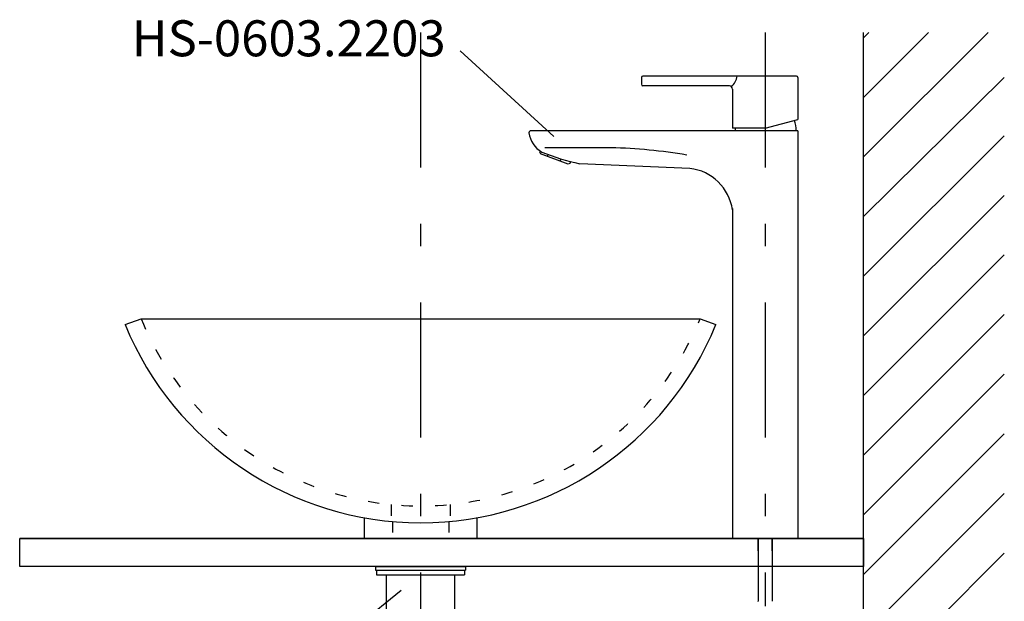
# Model space of a CAD drawing. Extents: x 100 to 4100, y 100 to 2870.
# Drawn here: x 2500 to 3200, y 1354 to 1768 of the extents above; entities that cross this region are included whole.
import ezdxf

# ---------------------------------------------------------------- set-up
doc = ezdxf.new("R2010")
doc.units = 0
doc.header["$LTSCALE"] = 8
doc.linetypes.add('CENTER2', pattern=[24, 12, -5, 2, -5])
doc.linetypes.add('DOT', pattern=[3, 1, -2])
for name, color, linetype in [('8-1', 7, 'CONTINUOUS'), ('9-0', 7, 'CONTINUOUS'), ('9-1', 1, 'CENTER2'), ('A-1', 4, 'CONTINUOUS')]:
    doc.layers.add(name, color=color, linetype=linetype)
doc.styles.get("Standard").update_dxf_attribs({"font": 'txt.shx', "bigfont": 'extfont.shx'})

msp = doc.modelspace()

# ---------------------------------------------------------------- linework, layer by layer
at = {"layer": '1-0', "color": 7, "linetype": 'CONTINUOUS'}
for p, q in [((3100, 755), (3100, 1759)), ((3100, 1670.38), (3188.62, 1759)), ((3100, 1712.8), (3146.2, 1759)), ((3100, 1755.23), (3103.77, 1759)), ((3100, 1627.94), (3200, 1726.97)), ((3100, 1585.52), (3200, 1685.52)), ((3100, 1543.1), (3200, 1643.1)), ((3100, 1500.67), (3200, 1600.67)), ((3100, 1458.24), (3200, 1558.24)), ((3100, 1415.82), (3200, 1515.82)), ((3100, 1373.39), (3200, 1473.39)), ((3100, 1330.97), (3200, 1430.97)), ((3100, 1288.54), (3200, 1388.54))]:
    msp.add_line(p, q, dxfattribs=at)
at = {"layer": '8-1', "color": 7, "linetype": 'CONTINUOUS'}
for p, q in [((3100, 1399), (2500, 1399)), ((2500, 1399), (3100, 1399)), ((2500, 1379), (2500, 1399)), ((3100, 1399), (3100, 1379)), ((3100, 1379), (2500, 1379))]:
    msp.add_line(p, q, dxfattribs=at)
at = {"layer": '8-1', "color": 7, "linetype": 'DOT'}
msp.add_line((3100, 1379), (2500, 1379), dxfattribs=at)
at = {"layer": '9-0', "color": 5, "linetype": 'CONTINUOUS'}
for p, q in [((2942, 1726.86), (2942, 1722.14)), ((3052.16, 1728), (2943.09, 1728)), ((3053.25, 1726.86), (3053.25, 1697)), ((3004.56, 1721), (2943.09, 1721)), ((3006.75, 1718.73), (3006.75, 1691)), ((3030, 1691), (3053.25, 1697)), ((3053.25, 1689), (2863.33, 1689)), ((3030, 1691), (3006.75, 1691)), ((3008.75, 1691), (3008.75, 1689)), ((3053.25, 1689), (3053.25, 1399)), ((2869.89, 1674.74), (2869.61, 1674.01)), ((2869.61, 1674.01), (2870.18, 1672.73)), ((2920.41, 1677), (2873.28, 1677)), ((2889.82, 1665.27), (2870.18, 1672.73)), ((2875.2, 1670.82), (2875.71, 1672.1)), ((2884.35, 1667.35), (2884.99, 1668.97)), ((2891.55, 1666.99), (2891.11, 1665.85)), ((2891.11, 1665.85), (2889.82, 1665.27)), ((2976.46, 1662.23), (2898.16, 1665.62)), ((3006.75, 1633.77), (3006.75, 1399)), ((2575, 1551.15), (2586.33, 1555.15)), ((2586.33, 1555.15), (2983.67, 1555.15)), ((2983.67, 1555.15), (2995, 1551.15)), ((2745, 1413.72), (2745, 1399)), ((2825, 1413.72), (2825, 1399)), ((2745, 1399), (2825, 1399)), ((3053.25, 1399), (3006.75, 1399)), ((3025, 1399), (3025, 1354.26)), ((3025, 1390.12), (3025, 1399)), ((3035, 1399), (3035, 1354.26)), ((3035, 1390.18), (3035, 1399)), ((2752.95, 1379), (2752.95, 1376.5)), ((2752.95, 1379), (2817.05, 1379)), ((2817.05, 1379), (2817.05, 1376.5)), ((2752.95, 1376.5), (2817.05, 1376.5)), ((2753.72, 1376.5), (2753.72, 1373)), ((2753.72, 1373), (2816.28, 1373)), ((2760.66, 1349), (2760.66, 1373)), ((2809.34, 1349), (2809.34, 1373)), ((2816.28, 1376.5), (2816.28, 1373)), ((3025, 1354.09), (3025, 1354.27))]:
    msp.add_line(p, q, dxfattribs=at)
at = {"layer": '9-0', "color": 5, "linetype": 'DOT'}
for p, q in [((2764, 1423.19), (2764, 1411.1)), ((2806, 1423.19), (2806, 1411.1)), ((2765, 1411.11), (2765, 1399)), ((2805, 1411.11), (2805, 1399))]:
    msp.add_line(p, q, dxfattribs=at)
at = {"layer": '9-0', "color": 5, "linetype": 'CONTINUOUS'}
for centre, radius, start, end in [((2943.15, 1726.85), 1.15, 92.995, 179.25), ((2943.15, 1722.15), 1.15, 180.75, 267.005), ((2998.49, 1729.17), 11.59, 310.603, 354.213), ((3052.1, 1726.85), 1.15, 0.75, 87.005), ((3004.44, 1718.7), 2.31, 0.75, 87.005), ((3030, 1689), 22.03, 0, 19.514), ((2863.33, 1687.67), 1.33, 88.004, 180.33), ((2880.91, 1690.34), 19.1, 188.052, 239.256), ((2926.31, 1805.26), 142.45, 247.216, 258.603), ((2911.28, 1305.26), 371.85, 80.225, 88.593), ((2972.57, 1627.93), 34.52, 8.064, 83.534), ((2785, 1637.05), 226.89, 202.248, 337.752)]:
    msp.add_arc(centre, radius, start, end, dxfattribs=at)
at = {"layer": '9-0', "color": 5, "linetype": 'DOT'}
msp.add_arc((2785, 1637.05), 214.89, 202.404, 337.596, dxfattribs=at)
at = {"layer": '9-1', "color": 16, "linetype": 'CENTER2'}
for p, q in [((2785, 1758.85), (2785, 655)), ((3030, 1758.85), (3030, 1350.83))]:
    msp.add_line(p, q, dxfattribs=at)
at = {"layer": 'A-1', "color": 4, "linetype": 'CONTINUOUS'}
for p, q in [((2879.68, 1684.97), (2813.05, 1746.02)), ((2771.12, 1362.06), (2687.43, 1293.77))]:
    msp.add_line(p, q, dxfattribs=at)

# ---------------------------------------------------------------- texts
at = {"layer": 'A-1', "color": 4}
msp.add_text('HS-0603.2203', height=25.6, dxfattribs=at).set_placement((2579.7, 1742.02))

doc.saveas('drawing.dxf')
